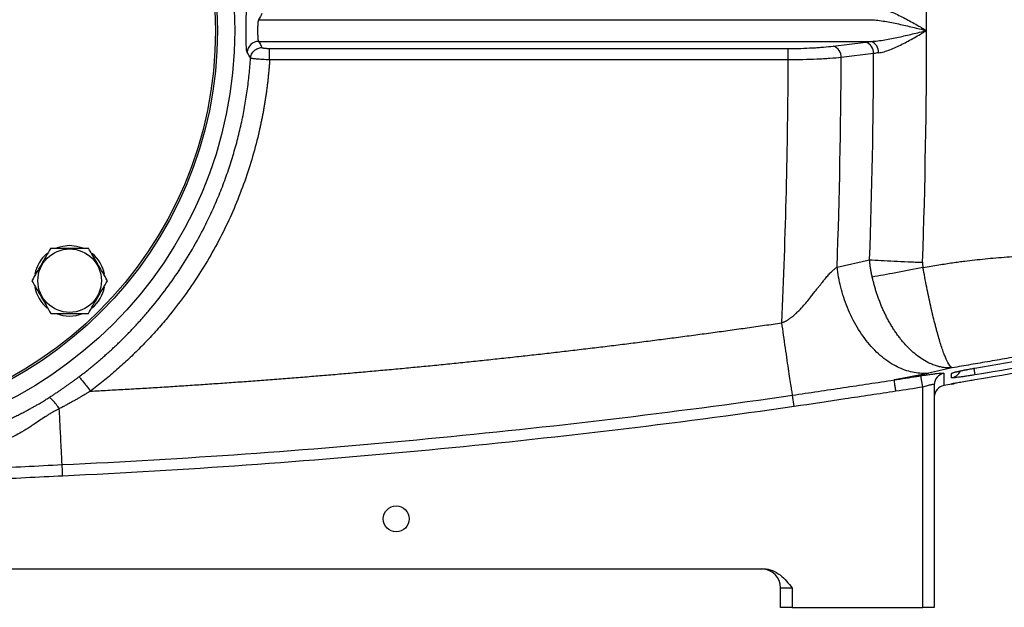
# Model space of a CAD drawing. Units: inches. Extents: x -70 to 58, y -29 to 41.
# Drawn here: x -62 to -51, y -1 to 5 of the extents above; entities that cross this region are included whole.
import ezdxf

# ---------------------------------------------------------------- set-up
doc = ezdxf.new("R2010")
doc.units = ezdxf.units.IN
doc.header["$MEASUREMENT"] = 0

msp = doc.modelspace()

# ---------------------------------------------------------------- linework, layer by layer
at = {"color": 7, "linetype": 'Continuous', "lineweight": 25}
for p, q in [((-59.096, 4.719), (-52.823, 4.719)), ((-59.096, 4.497), (-52.823, 4.497)), ((-53.211, 4.449), (-52.879, 4.49)), ((-58.984, 4.425), (-53.672, 4.425)), ((-53.672, 4.308), (-53.672, 4.425)), ((-52.798, 4.373), (-53.129, 4.332)), ((-53.672, 4.308), (-58.984, 4.308)), ((-53.172, 2.185), (-52.839, 2.262)), ((-52.294, 0.958), (-52.313, 1.074)), ((-52.294, -1.298), (-52.294, 0.958)), ((-52.176, 0.982), (-52.176, -1.298)), ((-53.611, 0.758), (-53.627, 0.874)), ((-64.6, -0.904), (-53.924, -0.904)), ((-53.632, -1.101), (-53.75, -1.101)), ((-53.75, -1.298), (-53.75, -1.101)), ((-53.632, -1.101), (-53.632, -1.298)), ((-53.632, -1.298), (-53.75, -1.298)), ((-53.632, -1.298), (-52.294, -1.298)), ((-52.176, -1.298), (-52.294, -1.298))]:
    msp.add_line(p, q, dxfattribs=at)
at = {"color": 8, "linetype": 'Continuous', "lineweight": 25}
for p, q in [((-51.773, 1.148), (-51.762, 1.082)), ((-51.999, 0.991), (-51.987, 0.994))]:
    msp.add_line(p, q, dxfattribs=at)
at = {"color": 7, "linetype": 'Continuous', "lineweight": 25, "flags": 128}
for points in [[(-61.163, 2.385), (-61.102, 2.402), (-61.032, 2.409)], [(-61.032, 2.409), (-60.961, 2.402), (-60.893, 2.382)], [(-51.999, 0.986), (-51.979, 0.991), (-51.967, 0.996)]]:
    msp.add_lwpolyline(points, dxfattribs=at)
at = {"color": 8, "linetype": 'Continuous', "lineweight": 25, "flags": 128}
msp.add_lwpolyline([(-51.967, 1.108), (-51.979, 1.103), (-51.999, 1.098)], dxfattribs=at)
at = {"color": 7, "linetype": 'Continuous', "lineweight": 25}
for centre, radius in [((-63.593, 4.608), 4.252), ((-63.593, 4.608), 4.075), ((-63.593, 4.608), 4.055), ((-61.032, 2.047), 0.325), ((-57.687, -0.392), 0.133)]:
    msp.add_circle(centre, radius, dxfattribs=at)
for centre, radius, start, end in [((-59.095, 4.378), 0.119, 90.5171, 176.2652), ((-53.247, 4.336), 0.118, 357.6904, 71.8836), ((-52.916, 4.378), 0.118, 357.6904, 71.8836), ((-52.867, 4.387), 0.119, 356.6493, 67.9682), ((-61.032, 2.047), 0.362, 129.8283, 169.6525), ((-61.032, 2.047), 0.362, 10.3344, 50.5377), ((-61.032, 2.047), 0.362, 190.2572, 230.7444), ((-61.032, 2.047), 0.362, 309.6539, 349.6378), ((-61.032, 2.047), 0.362, 247.8124, 291.8006), ((-52.058, 0.982), 0.118, 99.247, 179.9602), ((-52.058, 0.857), 0.118, 99.3231, 180), ((-53.947, -1.101), 0.197, 0, 90)]:
    msp.add_arc(centre, radius, start, end, dxfattribs=at)
at = {"color": 8, "linetype": 'Continuous', "lineweight": 25}
msp.add_arc((-52.018, 1.169), 0.118, 279.3507, 336.9665, dxfattribs=at)
at = {"color": 7, "linetype": 'Continuous', "lineweight": 25}
for centre, major_axis, ratio, start_param, end_param in [((-126.022, 4.608), (73.767, 0), 0.960674, 0, 0.03349), ((-126.022, 4.608), (73.767, 0), 0.960674, 6.249696, 6.283185), ((-126.564, 4.608), (73.767, 0), 0.95, 6.249714, 6.279835), ((-129.096, 4.608), (75.425, 0), 0.93956, 6.240947, 6.278952), ((-128.554, 4.608), (75.425, 0), 0.95, 6.249367, 6.27933)]:
    msp.add_ellipse(centre, major_axis=major_axis, ratio=ratio, start_param=start_param, end_param=end_param, dxfattribs=at)
for points, knots in [([(-59.213, 4.386), (-59.216, 4.389), (-59.217, 4.397), (-59.22, 4.416), (-59.22, 4.423), (-59.221, 4.44), (-59.222, 4.449), (-59.223, 4.464), (-59.223, 4.469), (-59.223, 4.48), (-59.223, 4.486), (-59.224, 4.503), (-59.224, 4.516), (-59.224, 4.541), (-59.224, 4.554), (-59.225, 4.581), (-59.225, 4.594), (-59.225, 4.622), (-59.225, 4.635), (-59.224, 4.662), (-59.224, 4.675), (-59.224, 4.701), (-59.224, 4.713), (-59.223, 4.736), (-59.223, 4.747), (-59.222, 4.767), (-59.221, 4.776), (-59.22, 4.793), (-59.22, 4.8), (-59.218, 4.813), (-59.217, 4.818), (-59.215, 4.826), (-59.215, 4.829), (-59.213, 4.83)], [0, 0, 0, 0, 0.125, 0.125, 0.1875, 0.1875, 0.25, 0.25, 0.28125, 0.28125, 0.3125, 0.3125, 0.375, 0.375, 0.4375, 0.4375, 0.5, 0.5, 0.5625, 0.5625, 0.625, 0.625, 0.6875, 0.6875, 0.75, 0.75, 0.8125, 0.8125, 0.875, 0.875, 0.9375, 0.9375, 1, 1, 1, 1]), ([(-52.749, 4.836), (-52.73, 4.834), (-52.71, 4.83), (-52.671, 4.819), (-52.651, 4.812), (-52.61, 4.796), (-52.589, 4.787), (-52.548, 4.769), (-52.528, 4.759), (-52.466, 4.727), (-52.424, 4.705), (-52.361, 4.669), (-52.339, 4.657), (-52.308, 4.639), (-52.297, 4.632), (-52.276, 4.62), (-52.265, 4.614), (-52.255, 4.608)], [0, 0, 0, 0, 0.125, 0.125, 0.25, 0.25, 0.375, 0.375, 0.5, 0.5, 0.75, 0.75, 0.875, 0.875, 0.9375, 0.9375, 1, 1, 1, 1]), ([(-59.096, 4.719), (-59.098, 4.717), (-59.1, 4.713), (-59.102, 4.704), (-59.103, 4.7), (-59.104, 4.692), (-59.104, 4.687), (-59.105, 4.677), (-59.105, 4.672), (-59.106, 4.66), (-59.106, 4.654), (-59.107, 4.641), (-59.107, 4.635), (-59.107, 4.622), (-59.107, 4.615), (-59.107, 4.601), (-59.107, 4.595), (-59.107, 4.581), (-59.107, 4.575), (-59.106, 4.562), (-59.106, 4.556), (-59.105, 4.544), (-59.105, 4.539), (-59.104, 4.524), (-59.103, 4.515), (-59.1, 4.503), (-59.098, 4.498), (-59.096, 4.497)], [0, 0, 0, 0, 0.125, 0.125, 0.1875, 0.1875, 0.25, 0.25, 0.3125, 0.3125, 0.375, 0.375, 0.4375, 0.4375, 0.5, 0.5, 0.5625, 0.5625, 0.625, 0.625, 0.6875, 0.6875, 0.75, 0.75, 0.875, 0.875, 1, 1, 1, 1]), ([(-52.823, 4.719), (-52.8, 4.718), (-52.777, 4.716), (-52.73, 4.71), (-52.707, 4.707), (-52.66, 4.699), (-52.636, 4.695), (-52.589, 4.686), (-52.565, 4.681), (-52.494, 4.665), (-52.446, 4.654), (-52.375, 4.637), (-52.351, 4.631), (-52.303, 4.62), (-52.279, 4.614), (-52.255, 4.608)], [0, 0, 0, 0, 0.125, 0.125, 0.25, 0.25, 0.375, 0.375, 0.5, 0.5, 0.75, 0.75, 0.875, 0.875, 1, 1, 1, 1]), ([(-52.823, 4.497), (-52.8, 4.498), (-52.777, 4.5), (-52.73, 4.506), (-52.707, 4.509), (-52.66, 4.517), (-52.636, 4.521), (-52.589, 4.53), (-52.565, 4.535), (-52.494, 4.551), (-52.446, 4.562), (-52.375, 4.579), (-52.351, 4.585), (-52.303, 4.596), (-52.279, 4.602), (-52.255, 4.608)], [0, 0, 0, 0, 0.125, 0.125, 0.25, 0.25, 0.375, 0.375, 0.5, 0.5, 0.75, 0.75, 0.875, 0.875, 1, 1, 1, 1]), ([(-52.749, 4.38), (-52.73, 4.382), (-52.71, 4.386), (-52.671, 4.397), (-52.651, 4.404), (-52.61, 4.42), (-52.589, 4.429), (-52.548, 4.447), (-52.528, 4.457), (-52.466, 4.489), (-52.424, 4.511), (-52.361, 4.547), (-52.339, 4.559), (-52.308, 4.577), (-52.297, 4.583), (-52.276, 4.596), (-52.265, 4.602), (-52.255, 4.608)], [0, 0, 0, 0, 0.125, 0.125, 0.25, 0.25, 0.375, 0.375, 0.5, 0.5, 0.75, 0.75, 0.875, 0.875, 0.9375, 0.9375, 1, 1, 1, 1]), ([(-53.672, 4.425), (-53.629, 4.425), (-53.586, 4.425), (-53.503, 4.427), (-53.463, 4.429), (-53.404, 4.432), (-53.384, 4.433), (-53.346, 4.436), (-53.328, 4.437), (-53.275, 4.442), (-53.242, 4.445), (-53.211, 4.449)], [0, 0, 0, 0, 0.25, 0.25, 0.5, 0.5, 0.625, 0.625, 0.75, 0.75, 1, 1, 1, 1]), ([(-59.179, 4.325), (-59.178, 4.339), (-59.174, 4.354), (-59.162, 4.38), (-59.153, 4.392), (-59.131, 4.412), (-59.118, 4.42), (-59.091, 4.431), (-59.076, 4.434), (-59.062, 4.434)], [0, 0, 0, 0, 0.25, 0.25, 0.5, 0.5, 0.75, 0.75, 1, 1, 1, 1]), ([(-59.062, 4.434), (-59.061, 4.434), (-59.061, 4.433), (-59.058, 4.432), (-59.056, 4.431), (-59.052, 4.43), (-59.05, 4.429), (-59.044, 4.428), (-59.041, 4.428), (-59.034, 4.427), (-59.03, 4.427), (-59.021, 4.426), (-59.017, 4.426), (-59.003, 4.425), (-58.994, 4.425), (-58.984, 4.425)], [0, 0, 0, 0, 0.125, 0.125, 0.25, 0.25, 0.375, 0.375, 0.5, 0.5, 0.625, 0.625, 0.75, 0.75, 1, 1, 1, 1]), ([(-58.984, 4.308), (-58.984, 4.322), (-58.984, 4.336), (-58.984, 4.363), (-58.984, 4.375), (-58.984, 4.396), (-58.984, 4.405), (-58.984, 4.418), (-58.984, 4.423), (-58.984, 4.425)], [0, 0, 0, 0, 0.25, 0.25, 0.5, 0.5, 0.75, 0.75, 1, 1, 1, 1]), ([(-60.937, 1.063), (-60.925, 1.071), (-60.903, 1.088), (-60.869, 1.115), (-60.835, 1.141), (-60.802, 1.168), (-60.769, 1.195), (-60.736, 1.223), (-60.704, 1.251), (-60.672, 1.279), (-60.64, 1.307), (-60.608, 1.336), (-60.577, 1.365), (-60.545, 1.394), (-60.515, 1.424), (-60.484, 1.454), (-60.454, 1.484), (-60.424, 1.515), (-60.394, 1.546), (-60.365, 1.577), (-60.336, 1.608), (-60.307, 1.64), (-60.279, 1.672), (-60.251, 1.704), (-60.223, 1.736), (-60.15, 1.823), (-60.037, 1.968), (-59.891, 2.178), (-59.756, 2.397), (-59.66, 2.577), (-59.595, 2.711), (-59.556, 2.796), (-59.519, 2.881), (-59.484, 2.966), (-59.451, 3.052), (-59.42, 3.138), (-59.391, 3.223), (-59.364, 3.309), (-59.339, 3.395), (-59.315, 3.481), (-59.294, 3.566), (-59.274, 3.651), (-59.256, 3.737), (-59.24, 3.822), (-59.226, 3.906), (-59.213, 3.991), (-59.202, 4.075), (-59.193, 4.158), (-59.185, 4.242), (-59.181, 4.297), (-59.179, 4.325)], [0, 0, 0, 0, 0.011194, 0.022389, 0.033583, 0.044776, 0.05597, 0.067163, 0.078356, 0.089549, 0.100742, 0.111934, 0.123126, 0.134318, 0.145509, 0.156701, 0.167892, 0.179083, 0.190273, 0.201464, 0.212654, 0.223844, 0.235033, 0.246223, 0.257412, 0.268601, 0.334995, 0.401869, 0.469222, 0.537055, 0.561647, 0.586086, 0.610372, 0.634506, 0.658488, 0.682318, 0.705995, 0.729521, 0.752894, 0.776116, 0.799186, 0.822105, 0.844871, 0.867487, 0.88995, 0.912263, 0.934424, 0.956434, 0.978292, 1, 1, 1, 1]), ([(-58.984, 4.308), (-58.985, 4.294), (-58.986, 4.265), (-58.99, 4.223), (-58.994, 4.18), (-58.998, 4.137), (-59.002, 4.095), (-59.007, 4.052), (-59.013, 4.01), (-59.018, 3.967), (-59.025, 3.925), (-59.031, 3.883), (-59.038, 3.84), (-59.045, 3.798), (-59.053, 3.756), (-59.061, 3.714), (-59.07, 3.672), (-59.079, 3.63), (-59.088, 3.588), (-59.115, 3.473), (-59.164, 3.287), (-59.248, 3.034), (-59.346, 2.786), (-59.458, 2.543), (-59.585, 2.308), (-59.725, 2.08), (-59.877, 1.86), (-60.005, 1.698), (-60.098, 1.588), (-60.153, 1.526), (-60.208, 1.466), (-60.265, 1.406), (-60.322, 1.347), (-60.381, 1.289), (-60.44, 1.233), (-60.501, 1.177), (-60.562, 1.123), (-60.625, 1.069), (-60.689, 1.017), (-60.753, 0.966), (-60.797, 0.932), (-60.819, 0.916)], [0, 0, 0, 0, 0.010765, 0.021525, 0.032283, 0.043038, 0.053792, 0.064545, 0.0753, 0.086055, 0.096813, 0.107575, 0.118341, 0.129112, 0.139889, 0.150674, 0.161466, 0.172268, 0.183079, 0.193901, 0.261046, 0.327975, 0.394912, 0.462083, 0.529388, 0.596473, 0.663566, 0.73089, 0.751663, 0.7724, 0.793108, 0.813792, 0.834459, 0.855117, 0.875772, 0.89643, 0.917098, 0.937782, 0.958489, 0.979227, 1, 1, 1, 1]), ([(-58.984, 4.308), (-58.996, 4.308), (-59.008, 4.309), (-59.032, 4.31), (-59.044, 4.311), (-59.067, 4.312), (-59.078, 4.313), (-59.099, 4.314), (-59.108, 4.315), (-59.126, 4.317), (-59.134, 4.317), (-59.149, 4.319), (-59.155, 4.32), (-59.166, 4.321), (-59.17, 4.322), (-59.176, 4.323), (-59.178, 4.324), (-59.179, 4.325)], [0, 0, 0, 0, 0.125, 0.125, 0.25, 0.25, 0.375, 0.375, 0.5, 0.5, 0.625, 0.625, 0.75, 0.75, 0.875, 0.875, 1, 1, 1, 1]), ([(-53.129, 4.332), (-53.166, 4.328), (-53.205, 4.325), (-53.267, 4.32), (-53.289, 4.319), (-53.333, 4.316), (-53.356, 4.315), (-53.426, 4.312), (-53.474, 4.31), (-53.547, 4.309), (-53.571, 4.309), (-53.621, 4.308), (-53.647, 4.308), (-53.672, 4.308)], [0, 0, 0, 0, 0.25, 0.25, 0.375, 0.375, 0.5, 0.5, 0.75, 0.75, 0.875, 0.875, 1, 1, 1, 1]), ([(-52.292, 2.183), (-52.264, 2.188), (-52.211, 2.197), (-52.132, 2.209), (-52.059, 2.22), (-51.99, 2.231), (-51.925, 2.24), (-51.85, 2.249), (-51.761, 2.26), (-51.655, 2.271), (-51.545, 2.281), (-51.403, 2.293), (-51.22, 2.306), (-51.056, 2.317), (-50.912, 2.324), (-50.766, 2.332), (-50.589, 2.341), (-50.412, 2.351), (-50.269, 2.36), (-50.136, 2.368), (-50.011, 2.377), (-49.896, 2.387), (-49.789, 2.396), (-49.647, 2.41), (-49.471, 2.431), (-49.262, 2.461), (-49.05, 2.499), (-48.908, 2.529), (-48.829, 2.545)], [0, 0, 0, 0, 0.024109, 0.046858, 0.068246, 0.088276, 0.106947, 0.124262, 0.153569, 0.184094, 0.215841, 0.248814, 0.306849, 0.373839, 0.389635, 0.431427, 0.499217, 0.542811, 0.583812, 0.62222, 0.658038, 0.691266, 0.721908, 0.749965, 0.814319, 0.87491, 0.930918, 1, 1, 1, 1]), ([(-61.225, 2.381), (-61.241, 2.354), (-61.257, 2.327), (-61.289, 2.271), (-61.305, 2.243), (-61.33, 2.2), (-61.338, 2.186), (-61.354, 2.158), (-61.362, 2.144), (-61.386, 2.102), (-61.402, 2.074), (-61.418, 2.047)], [0, 0, 0, 0, 0.25, 0.25, 0.5, 0.5, 0.625, 0.625, 0.75, 0.75, 1, 1, 1, 1]), ([(-61.225, 2.381), (-61.194, 2.381), (-61.161, 2.381), (-61.097, 2.381), (-61.064, 2.381), (-60.999, 2.381), (-60.966, 2.381), (-60.901, 2.381), (-60.87, 2.381), (-60.839, 2.381)], [0, 0, 0, 0, 0.25, 0.25, 0.5, 0.5, 0.75, 0.75, 1, 1, 1, 1]), ([(-60.645, 2.047), (-60.661, 2.074), (-60.677, 2.102), (-60.709, 2.157), (-60.725, 2.185), (-60.75, 2.228), (-60.758, 2.242), (-60.775, 2.271), (-60.783, 2.285), (-60.807, 2.327), (-60.823, 2.354), (-60.839, 2.381)], [0, 0, 0, 0, 0.25, 0.25, 0.5, 0.5, 0.625, 0.625, 0.75, 0.75, 1, 1, 1, 1]), ([(-52.839, 2.262), (-52.803, 2.259), (-52.763, 2.257), (-52.679, 2.252), (-52.635, 2.25), (-52.542, 2.245), (-52.494, 2.243), (-52.396, 2.239), (-52.346, 2.237), (-52.296, 2.235)], [0, 0, 0, 0, 0.25, 0.25, 0.5, 0.5, 0.75, 0.75, 1, 1, 1, 1]), ([(-52.812, 2.084), (-52.813, 2.09), (-52.816, 2.103), (-52.82, 2.123), (-52.824, 2.142), (-52.827, 2.162), (-52.83, 2.182), (-52.833, 2.202), (-52.835, 2.222), (-52.837, 2.242), (-52.838, 2.255), (-52.839, 2.262)], [0, 0, 0, 0, 0.11033, 0.220916, 0.331732, 0.442752, 0.553949, 0.665299, 0.776775, 0.88835, 1, 1, 1, 1]), ([(-52.296, 2.235), (-52.296, 2.232), (-52.297, 2.226), (-52.296, 2.218), (-52.296, 2.209), (-52.295, 2.2), (-52.294, 2.191), (-52.293, 2.186), (-52.292, 2.183)], [0, 0, 0, 0, 0.1686922, 0.3362398, 0.502891, 0.6688977, 0.8345151, 1, 1, 1, 1]), ([(-53.738, 1.616), (-53.736, 1.617), (-53.73, 1.619), (-53.721, 1.622), (-53.712, 1.626), (-53.703, 1.63), (-53.694, 1.635), (-53.685, 1.64), (-53.676, 1.646), (-53.666, 1.652), (-53.657, 1.658), (-53.647, 1.665), (-53.638, 1.672), (-53.628, 1.68), (-53.618, 1.688), (-53.608, 1.697), (-53.598, 1.706), (-53.581, 1.722), (-53.555, 1.748), (-53.52, 1.786), (-53.481, 1.831), (-53.445, 1.876), (-53.413, 1.917), (-53.387, 1.95), (-53.364, 1.979), (-53.344, 2.004), (-53.328, 2.026), (-53.313, 2.044), (-53.299, 2.062), (-53.284, 2.079), (-53.268, 2.098), (-53.253, 2.115), (-53.238, 2.13), (-53.224, 2.144), (-53.21, 2.157), (-53.197, 2.168), (-53.184, 2.177), (-53.176, 2.183), (-53.172, 2.185)], [0, 0, 0, 0, 0.01068, 0.021657, 0.032946, 0.044561, 0.056515, 0.068822, 0.081491, 0.094532, 0.107956, 0.121771, 0.135984, 0.150603, 0.165635, 0.181085, 0.19696, 0.213264, 0.265237, 0.326864, 0.398215, 0.479341, 0.535656, 0.586444, 0.631703, 0.671429, 0.705622, 0.734281, 0.75741, 0.790419, 0.821838, 0.851693, 0.880011, 0.906826, 0.93218, 0.95612, 0.978704, 1, 1, 1, 1]), ([(-52.237, 1.099), (-52.282, 1.095), (-52.331, 1.097), (-52.431, 1.115), (-52.483, 1.131), (-52.588, 1.179), (-52.641, 1.211), (-52.743, 1.291), (-52.793, 1.338), (-52.885, 1.446), (-52.928, 1.506), (-53.004, 1.634), (-53.038, 1.702), (-53.094, 1.84), (-53.117, 1.911), (-53.152, 2.05), (-53.164, 2.119), (-53.172, 2.185)], [0, 0, 0, 0, 0.125, 0.125, 0.25, 0.25, 0.375, 0.375, 0.5, 0.5, 0.625, 0.625, 0.75, 0.75, 0.875, 0.875, 1, 1, 1, 1]), ([(-52.292, 2.183), (-52.387, 2.163), (-52.482, 2.145), (-52.659, 2.111), (-52.741, 2.096), (-52.812, 2.084)], [0, 0, 0, 0, 0.5, 0.5, 1, 1, 1, 1]), ([(-51.992, 1.155), (-51.993, 1.155), (-51.995, 1.156), (-51.997, 1.157), (-51.998, 1.158), (-52.001, 1.16), (-52.004, 1.162), (-52.011, 1.168), (-52.016, 1.174), (-52.031, 1.196), (-52.042, 1.216), (-52.059, 1.255), (-52.065, 1.269), (-52.074, 1.292), (-52.077, 1.3), (-52.084, 1.317), (-52.087, 1.326), (-52.103, 1.372), (-52.116, 1.413), (-52.136, 1.482), (-52.143, 1.506), (-52.153, 1.544), (-52.157, 1.557), (-52.164, 1.583), (-52.167, 1.597), (-52.185, 1.665), (-52.199, 1.724), (-52.219, 1.816), (-52.226, 1.848), (-52.24, 1.913), (-52.247, 1.946), (-52.267, 2.045), (-52.28, 2.113), (-52.292, 2.183)], [0, 0, 0, 0, 0.015625, 0.015625, 0.03125, 0.03125, 0.0625, 0.0625, 0.125, 0.125, 0.25, 0.25, 0.3125, 0.3125, 0.34375, 0.34375, 0.375, 0.375, 0.5, 0.5, 0.5625, 0.5625, 0.59375, 0.59375, 0.625, 0.625, 0.75, 0.75, 0.8125, 0.8125, 0.875, 0.875, 1, 1, 1, 1]), ([(-61.418, 2.047), (-61.402, 2.019), (-61.387, 1.992), (-61.354, 1.936), (-61.338, 1.908), (-61.314, 1.866), (-61.305, 1.851), (-61.289, 1.823), (-61.281, 1.809), (-61.257, 1.767), (-61.241, 1.74), (-61.225, 1.712)], [0, 0, 0, 0, 0.25, 0.25, 0.5, 0.5, 0.625, 0.625, 0.75, 0.75, 1, 1, 1, 1]), ([(-60.839, 1.712), (-60.823, 1.739), (-60.807, 1.767), (-60.775, 1.823), (-60.759, 1.851), (-60.734, 1.893), (-60.726, 1.908), (-60.709, 1.936), (-60.701, 1.95), (-60.677, 1.992), (-60.661, 2.019), (-60.645, 2.047)], [0, 0, 0, 0, 0.25, 0.25, 0.5, 0.5, 0.625, 0.625, 0.75, 0.75, 1, 1, 1, 1]), ([(-51.992, 1.155), (-51.996, 1.155), (-52.005, 1.154), (-52.018, 1.154), (-52.033, 1.154), (-52.048, 1.155), (-52.065, 1.156), (-52.083, 1.158), (-52.102, 1.161), (-52.122, 1.166), (-52.143, 1.171), (-52.166, 1.178), (-52.19, 1.187), (-52.216, 1.197), (-52.257, 1.217), (-52.311, 1.249), (-52.375, 1.297), (-52.431, 1.348), (-52.475, 1.394), (-52.508, 1.433), (-52.534, 1.465), (-52.558, 1.499), (-52.583, 1.534), (-52.606, 1.57), (-52.628, 1.607), (-52.649, 1.645), (-52.669, 1.684), (-52.689, 1.723), (-52.707, 1.763), (-52.724, 1.803), (-52.739, 1.843), (-52.754, 1.883), (-52.768, 1.924), (-52.78, 1.964), (-52.792, 2.004), (-52.802, 2.044), (-52.809, 2.07), (-52.812, 2.084)], [0, 0, 0, 0, 0.01257, 0.026173, 0.040831, 0.056565, 0.073399, 0.091357, 0.110461, 0.130735, 0.152203, 0.174885, 0.198801, 0.223971, 0.250409, 0.322196, 0.388098, 0.447523, 0.500059, 0.529823, 0.55948, 0.589003, 0.618364, 0.647538, 0.676498, 0.705222, 0.733686, 0.761869, 0.78975, 0.81731, 0.844533, 0.871402, 0.897903, 0.924024, 0.949754, 0.975082, 1, 1, 1, 1]), ([(-48.829, 1.766), (-48.847, 1.763), (-48.882, 1.755), (-48.935, 1.744), (-48.988, 1.733), (-49.043, 1.722), (-49.097, 1.71), (-49.153, 1.699), (-49.209, 1.687), (-49.266, 1.676), (-49.323, 1.664), (-49.381, 1.652), (-49.439, 1.64), (-49.498, 1.628), (-49.558, 1.615), (-49.647, 1.597), (-49.775, 1.571), (-49.956, 1.534), (-50.17, 1.491), (-50.372, 1.451), (-50.548, 1.417), (-50.682, 1.391), (-50.805, 1.367), (-50.918, 1.346), (-51.021, 1.327), (-51.113, 1.31), (-51.206, 1.292), (-51.303, 1.275), (-51.406, 1.256), (-51.507, 1.238), (-51.607, 1.221), (-51.706, 1.204), (-51.803, 1.187), (-51.898, 1.171), (-51.961, 1.16), (-51.992, 1.155)], [0, 0, 0, 0, 0.016521, 0.033237, 0.050148, 0.067256, 0.084562, 0.102065, 0.119768, 0.13767, 0.155773, 0.174077, 0.192583, 0.211292, 0.230204, 0.24932, 0.295586, 0.352784, 0.420916, 0.499981, 0.545679, 0.588079, 0.627181, 0.662988, 0.695499, 0.724717, 0.750642, 0.783619, 0.816071, 0.848003, 0.879417, 0.91032, 0.940715, 0.970606, 1, 1, 1, 1]), ([(-61.225, 1.712), (-61.194, 1.712), (-61.161, 1.712), (-61.097, 1.712), (-61.064, 1.712), (-60.999, 1.712), (-60.966, 1.712), (-60.901, 1.712), (-60.87, 1.712), (-60.839, 1.712)], [0, 0, 0, 0, 0.25, 0.25, 0.5, 0.5, 0.75, 0.75, 1, 1, 1, 1]), ([(-60.819, 0.916), (-60.76, 0.919), (-60.641, 0.925), (-60.464, 0.935), (-60.286, 0.945), (-60.109, 0.956), (-59.931, 0.967), (-59.753, 0.979), (-59.576, 0.991), (-59.399, 1.003), (-59.221, 1.016), (-59.044, 1.029), (-58.866, 1.043), (-58.689, 1.057), (-58.512, 1.071), (-58.335, 1.086), (-58.157, 1.101), (-57.98, 1.117), (-57.803, 1.133), (-57.626, 1.149), (-57.449, 1.166), (-57.272, 1.183), (-57.095, 1.201), (-56.918, 1.219), (-56.741, 1.238), (-56.564, 1.257), (-56.387, 1.276), (-56.21, 1.296), (-56.034, 1.316), (-55.857, 1.337), (-55.68, 1.358), (-55.503, 1.379), (-55.327, 1.401), (-55.15, 1.423), (-54.974, 1.446), (-54.797, 1.469), (-54.62, 1.492), (-54.444, 1.516), (-54.268, 1.54), (-54.091, 1.565), (-53.915, 1.59), (-53.797, 1.607), (-53.738, 1.616)], [0, 0, 0, 0, 0.024999, 0.049996, 0.074992, 0.099986, 0.124979, 0.149971, 0.174962, 0.199953, 0.224942, 0.249931, 0.274919, 0.299908, 0.324896, 0.349884, 0.374872, 0.39986, 0.424849, 0.449838, 0.474828, 0.499819, 0.52481, 0.549803, 0.574796, 0.599792, 0.624788, 0.649786, 0.674786, 0.699788, 0.724791, 0.749797, 0.774805, 0.799815, 0.824828, 0.849844, 0.874862, 0.899883, 0.924908, 0.949935, 0.974966, 1, 1, 1, 1]), ([(-53.627, 0.874), (-53.628, 0.879), (-53.63, 0.888), (-53.634, 0.912), (-53.636, 0.929), (-53.643, 0.97), (-53.647, 0.995), (-53.655, 1.052), (-53.66, 1.084), (-53.671, 1.154), (-53.677, 1.193), (-53.688, 1.273), (-53.695, 1.315), (-53.707, 1.401), (-53.714, 1.444), (-53.726, 1.531), (-53.732, 1.574), (-53.738, 1.616)], [0, 0, 0, 0, 0.125, 0.125, 0.25, 0.25, 0.375, 0.375, 0.5, 0.5, 0.625, 0.625, 0.75, 0.75, 0.875, 0.875, 1, 1, 1, 1]), ([(-51.999, 1.098), (-51.999, 1.099), (-51.997, 1.1), (-51.993, 1.102), (-51.991, 1.103), (-51.986, 1.104), (-51.984, 1.105), (-51.975, 1.108), (-51.967, 1.11), (-51.95, 1.114), (-51.94, 1.117), (-51.918, 1.122), (-51.906, 1.124), (-51.881, 1.129), (-51.867, 1.132), (-51.839, 1.138), (-51.824, 1.14), (-51.793, 1.146), (-51.778, 1.148), (-51.762, 1.151)], [0, 0, 0, 0, 0.125, 0.125, 0.1875, 0.1875, 0.25, 0.25, 0.375, 0.375, 0.5, 0.5, 0.625, 0.625, 0.75, 0.75, 0.875, 0.875, 1, 1, 1, 1]), ([(-51.968, 1.109), (-51.968, 1.109), (-51.968, 1.109), (-51.961, 1.111), (-51.946, 1.115), (-51.918, 1.121), (-51.88, 1.129), (-51.833, 1.138), (-51.792, 1.146), (-51.768, 1.15), (-51.761, 1.151)], [0, 0, 0, 0, 0.030821, 0.127199, 0.25116, 0.404743, 0.572286, 0.749774, 0.929884, 1, 1, 1, 1]), ([(-61.242, 0.85), (-61.232, 0.857), (-61.212, 0.869), (-61.183, 0.889), (-61.154, 0.908), (-61.126, 0.927), (-61.097, 0.946), (-61.07, 0.966), (-61.042, 0.985), (-61.015, 1.004), (-60.989, 1.024), (-60.963, 1.043), (-60.945, 1.056), (-60.937, 1.063)], [0, 0, 0, 0, 0.095634, 0.190296, 0.283994, 0.376738, 0.468536, 0.559398, 0.649333, 0.73835, 0.82646, 0.913674, 1, 1, 1, 1]), ([(-60.937, 1.063), (-60.935, 1.062), (-60.931, 1.058), (-60.918, 1.043), (-60.909, 1.031), (-60.887, 1.003), (-60.873, 0.987), (-60.846, 0.951), (-60.832, 0.933), (-60.819, 0.916)], [0, 0, 0, 0, 0.25, 0.25, 0.5, 0.5, 0.75, 0.75, 1, 1, 1, 1]), ([(-53.627, 0.874), (-53.541, 0.887), (-53.454, 0.9), (-53.28, 0.926), (-53.194, 0.939), (-53.02, 0.965), (-52.934, 0.978), (-52.76, 1.004), (-52.674, 1.017), (-52.587, 1.03)], [0, 0, 0, 0, 0.25, 0.25, 0.5, 0.5, 0.75, 0.75, 1, 1, 1, 1]), ([(-52.237, 1.099), (-52.241, 1.098), (-52.25, 1.096), (-52.264, 1.093), (-52.278, 1.09), (-52.293, 1.087), (-52.308, 1.084), (-52.323, 1.081), (-52.338, 1.078), (-52.354, 1.074), (-52.37, 1.071), (-52.386, 1.068), (-52.403, 1.065), (-52.42, 1.061), (-52.437, 1.058), (-52.455, 1.055), (-52.473, 1.051), (-52.491, 1.048), (-52.51, 1.044), (-52.529, 1.041), (-52.548, 1.037), (-52.567, 1.034), (-52.581, 1.032), (-52.587, 1.03)], [0, 0, 0, 0, 0.045337, 0.09076, 0.136295, 0.181964, 0.22779, 0.273796, 0.320004, 0.366438, 0.413118, 0.460067, 0.507305, 0.554854, 0.602733, 0.650964, 0.699566, 0.748557, 0.797957, 0.847784, 0.898055, 0.948788, 1, 1, 1, 1]), ([(-52.587, 1.03), (-52.509, 1.043), (-52.432, 1.055), (-52.354, 1.067), (-52.34, 1.07), (-52.326, 1.072), (-52.313, 1.074)], [0, 0, 0, 0, 0.006000007, 0.006000007, 0.006000007, 0.007063375, 0.007063375, 0.007063375, 0.007063375]), ([(-52.569, 0.914), (-52.571, 0.929), (-52.574, 0.943), (-52.578, 0.97), (-52.58, 0.983), (-52.583, 1.004), (-52.585, 1.013), (-52.586, 1.026), (-52.587, 1.029), (-52.587, 1.03)], [0, 0, 0, 0, 0.25, 0.25, 0.5, 0.5, 0.75, 0.75, 1, 1, 1, 1]), ([(-52.313, 1.074), (-52.297, 1.077), (-52.282, 1.079), (-52.259, 1.082), (-52.252, 1.083), (-52.237, 1.085), (-52.23, 1.086), (-52.209, 1.089), (-52.195, 1.091), (-52.169, 1.094), (-52.157, 1.096), (-52.135, 1.098), (-52.126, 1.099), (-52.112, 1.1), (-52.108, 1.1), (-52.101, 1.1), (-52.098, 1.1), (-52.089, 1.101), (-52.084, 1.1), (-52.078, 1.1), (-52.077, 1.099), (-52.077, 1.098)], [0, 0, 0, 0, 0.125, 0.125, 0.1875, 0.1875, 0.25, 0.25, 0.375, 0.375, 0.5, 0.5, 0.625, 0.625, 0.6875, 0.6875, 0.75, 0.75, 0.875, 0.875, 1, 1, 1, 1]), ([(-52.077, 1.098), (-52.077, 1.056), (-52.077, 1.025), (-52.077, 0.984), (-52.077, 0.973), (-52.077, 0.973)], [0, 0, 0, 0, 0.5, 0.5, 1, 1, 1, 1]), ([(-51.762, 1.082), (-51.778, 1.08), (-51.793, 1.077), (-51.816, 1.074), (-51.823, 1.072), (-51.838, 1.07), (-51.845, 1.069), (-51.867, 1.066), (-51.88, 1.064), (-51.906, 1.06), (-51.918, 1.059), (-51.94, 1.056), (-51.95, 1.055), (-51.963, 1.053), (-51.967, 1.053), (-51.974, 1.052), (-51.978, 1.052), (-51.987, 1.051), (-51.991, 1.051), (-51.997, 1.052), (-51.999, 1.052), (-51.999, 1.053)], [0, 0, 0, 0, 0.125, 0.125, 0.1875, 0.1875, 0.25, 0.25, 0.375, 0.375, 0.5, 0.5, 0.625, 0.625, 0.6875, 0.6875, 0.75, 0.75, 0.875, 0.875, 1, 1, 1, 1]), ([(-51.92, 1.007), (-51.91, 1.008), (-51.882, 1.014), (-51.825, 1.023), (-51.781, 1.031), (-51.762, 1.034)], [0, 0, 0, 0, 0.230022, 0.684663, 1, 1, 1, 1]), ([(-60.819, 0.916), (-60.829, 0.91), (-60.848, 0.898), (-60.878, 0.88), (-60.909, 0.862), (-60.94, 0.844), (-60.971, 0.826), (-61.003, 0.808), (-61.036, 0.79), (-61.069, 0.772), (-61.103, 0.754), (-61.126, 0.742), (-61.138, 0.736)], [0, 0, 0, 0, 0.093089, 0.187715, 0.283877, 0.381575, 0.480809, 0.581579, 0.683884, 0.787723, 0.893095, 1, 1, 1, 1]), ([(-52.569, 0.914), (-52.656, 0.9), (-52.742, 0.888), (-52.916, 0.862), (-53.003, 0.849), (-53.263, 0.81), (-53.437, 0.783), (-53.611, 0.758)], [0, 0, 0, 0, 0.25, 0.25, 0.5, 0.5, 1, 1, 1, 1]), ([(-52.176, 0.982), (-52.176, 0.983), (-52.176, 0.983), (-52.18, 0.984), (-52.182, 0.984), (-52.188, 0.984), (-52.192, 0.984), (-52.201, 0.982), (-52.206, 0.981), (-52.217, 0.979), (-52.223, 0.978), (-52.236, 0.975), (-52.243, 0.973), (-52.257, 0.969), (-52.264, 0.967), (-52.279, 0.962), (-52.286, 0.96), (-52.294, 0.958)], [0, 0, 0, 0, 0.125, 0.125, 0.25, 0.25, 0.375, 0.375, 0.5, 0.5, 0.625, 0.625, 0.75, 0.75, 0.875, 0.875, 1, 1, 1, 1]), ([(-51.987, 0.994), (-51.987, 0.994), (-51.988, 0.994), (-51.983, 0.995), (-51.972, 0.997), (-51.951, 1.001), (-51.93, 1.005), (-51.92, 1.007)], [0, 0, 0, 0, 0.020406, 0.176474, 0.422496, 0.730412, 1, 1, 1, 1]), ([(-62.417, 0.337), (-62.407, 0.34), (-62.387, 0.346), (-62.358, 0.354), (-62.329, 0.363), (-62.3, 0.373), (-62.27, 0.382), (-62.241, 0.391), (-62.212, 0.401), (-62.184, 0.411), (-62.155, 0.421), (-62.126, 0.431), (-62.098, 0.441), (-62.069, 0.451), (-62.041, 0.462), (-62.012, 0.473), (-61.984, 0.484), (-61.956, 0.495), (-61.928, 0.506), (-61.9, 0.517), (-61.872, 0.529), (-61.844, 0.54), (-61.817, 0.552), (-61.775, 0.57), (-61.717, 0.596), (-61.652, 0.626), (-61.595, 0.654), (-61.548, 0.677), (-61.504, 0.699), (-61.465, 0.72), (-61.43, 0.739), (-61.398, 0.757), (-61.37, 0.773), (-61.345, 0.787), (-61.322, 0.8), (-61.301, 0.813), (-61.281, 0.826), (-61.261, 0.838), (-61.248, 0.846), (-61.242, 0.85)], [0, 0, 0, 0, 0.024075, 0.048073, 0.072, 0.095859, 0.119654, 0.143389, 0.167069, 0.190697, 0.214279, 0.237817, 0.261317, 0.284783, 0.308219, 0.331629, 0.355017, 0.378389, 0.401748, 0.425099, 0.448445, 0.471793, 0.495144, 0.518506, 0.576394, 0.644509, 0.685472, 0.726456, 0.767462, 0.800442, 0.83121, 0.859777, 0.886161, 0.90695, 0.926981, 0.946276, 0.964859, 0.982757, 1, 1, 1, 1]), ([(-61.138, 0.735), (-61.148, 0.751), (-61.16, 0.767), (-61.182, 0.796), (-61.193, 0.809), (-61.212, 0.83), (-61.221, 0.838), (-61.234, 0.848), (-61.239, 0.85), (-61.242, 0.85)], [0, 0, 0, 0, 0.25, 0.25, 0.5, 0.5, 0.75, 0.75, 1, 1, 1, 1]), ([(-61.109, 0.163), (-60.483, 0.192), (-59.857, 0.229), (-58.608, 0.318), (-57.983, 0.37), (-56.736, 0.489), (-56.113, 0.555), (-54.869, 0.704), (-54.247, 0.785), (-53.627, 0.874)], [0, 0, 0, 0, 0.25, 0.25, 0.5, 0.5, 0.75, 0.75, 1, 1, 1, 1]), ([(-61.138, 0.735), (-61.142, 0.733), (-61.152, 0.728), (-61.166, 0.721), (-61.181, 0.714), (-61.195, 0.706), (-61.21, 0.697), (-61.225, 0.689), (-61.24, 0.68), (-61.255, 0.67), (-61.284, 0.652), (-61.33, 0.621), (-61.387, 0.583), (-61.452, 0.54), (-61.52, 0.498), (-61.594, 0.458), (-61.675, 0.419), (-61.766, 0.381), (-61.873, 0.344), (-61.965, 0.318), (-62.041, 0.299), (-62.101, 0.285), (-62.159, 0.272), (-62.217, 0.261), (-62.274, 0.251), (-62.311, 0.245), (-62.33, 0.242)], [0, 0, 0, 0, 0.01214, 0.024469, 0.036994, 0.049719, 0.062647, 0.075782, 0.089125, 0.102679, 0.116444, 0.168157, 0.232098, 0.274195, 0.349625, 0.416962, 0.470369, 0.557327, 0.643431, 0.728995, 0.776537, 0.823108, 0.868726, 0.913405, 0.957159, 1, 1, 1, 1]), ([(-61.109, 0.163), (-61.109, 0.168), (-61.11, 0.176), (-61.111, 0.197), (-61.111, 0.21), (-61.113, 0.241), (-61.114, 0.259), (-61.116, 0.301), (-61.117, 0.325), (-61.12, 0.377), (-61.121, 0.405), (-61.124, 0.464), (-61.126, 0.496), (-61.129, 0.561), (-61.131, 0.596), (-61.134, 0.665), (-61.136, 0.7), (-61.138, 0.735)], [0, 0, 0, 0, 0.125, 0.125, 0.25, 0.25, 0.375, 0.375, 0.5, 0.5, 0.625, 0.625, 0.75, 0.75, 0.875, 0.875, 1, 1, 1, 1]), ([(-53.611, 0.758), (-54.232, 0.669), (-54.854, 0.587), (-56.1, 0.439), (-56.724, 0.372), (-58.598, 0.194), (-59.85, 0.105), (-61.103, 0.046)], [0, 0, 0, 0, 0.25, 0.25, 0.5, 0.5, 1, 1, 1, 1]), ([(-61.87, 0.128), (-61.743, 0.133), (-61.616, 0.138), (-61.362, 0.151), (-61.236, 0.157), (-61.109, 0.163)], [0, 0, 0, 0, 0.5, 0.5, 1, 1, 1, 1]), ([(-61.103, 0.046), (-61.104, 0.06), (-61.105, 0.074), (-61.106, 0.1), (-61.106, 0.113), (-61.107, 0.134), (-61.108, 0.143), (-61.108, 0.156), (-61.109, 0.161), (-61.109, 0.163)], [0, 0, 0, 0, 0.25, 0.25, 0.5, 0.5, 0.75, 0.75, 1, 1, 1, 1]), ([(-61.103, 0.046), (-61.23, 0.04), (-61.357, 0.034), (-61.611, 0.021), (-61.738, 0.015), (-61.865, 0.01)], [0, 0, 0, 0, 0.5, 0.5, 1, 1, 1, 1]), ([(-53.924, -0.904), (-53.909, -0.904), (-53.894, -0.905), (-53.871, -0.91), (-53.864, -0.912), (-53.849, -0.916), (-53.842, -0.918), (-53.806, -0.932), (-53.78, -0.948), (-53.707, -1.004), (-53.67, -1.052), (-53.632, -1.101)], [0, 0, 0, 0, 0.125, 0.125, 0.1875, 0.1875, 0.25, 0.25, 0.5, 0.5, 1, 1, 1, 1])]:
    msp.add_open_spline(points, degree=3, knots=knots, dxfattribs=at)
for points in [[(-59.062, 4.782), (-59.072, 4.761), (-59.084, 4.74), (-59.096, 4.719)], [(-59.096, 4.497), (-59.084, 4.476), (-59.072, 4.455), (-59.062, 4.434)], [(-52.879, 4.49), (-52.861, 4.493), (-52.842, 4.495), (-52.823, 4.497)], [(-59.179, 4.325), (-59.19, 4.345), (-59.201, 4.365), (-59.213, 4.386)], [(-52.749, 4.38), (-52.766, 4.378), (-52.782, 4.375), (-52.798, 4.373)], [(-48.829, 1.633), (-49.803, 1.431), (-50.781, 1.247), (-51.762, 1.082)], [(-51.762, 1.034), (-50.781, 1.199), (-49.803, 1.383), (-48.829, 1.585)], [(-51.762, 1.151), (-51.341, 1.222), (-50.921, 1.296), (-50.501, 1.374)], [(-51.992, 1.155), (-52.074, 1.136), (-52.155, 1.118), (-52.237, 1.099)], [(-51.999, 1.053), (-51.999, 1.066), (-51.999, 1.081), (-51.999, 1.098)], [(-52.294, 0.958), (-52.385, 0.943), (-52.477, 0.928), (-52.569, 0.914)], [(-51.999, 0.986), (-52.025, 0.982), (-52.051, 0.977), (-52.077, 0.973)], [(-51.999, 0.986), (-51.999, 0.986), (-51.999, 0.988), (-51.999, 0.991)]]:
    msp.add_open_spline(points, degree=3, dxfattribs=at)
at = {"color": 8, "linetype": 'Continuous', "lineweight": 25}
msp.add_open_spline([(-51.999, 0.991), (-51.996, 0.992), (-51.991, 0.994), (-51.96, 1), (-51.93, 1.005), (-51.92, 1.007)], degree=3, knots=[0, 0, 0, 0, 0.401563, 0.803006, 1, 1, 1, 1], dxfattribs=at)

doc.saveas('drawing.dxf')
